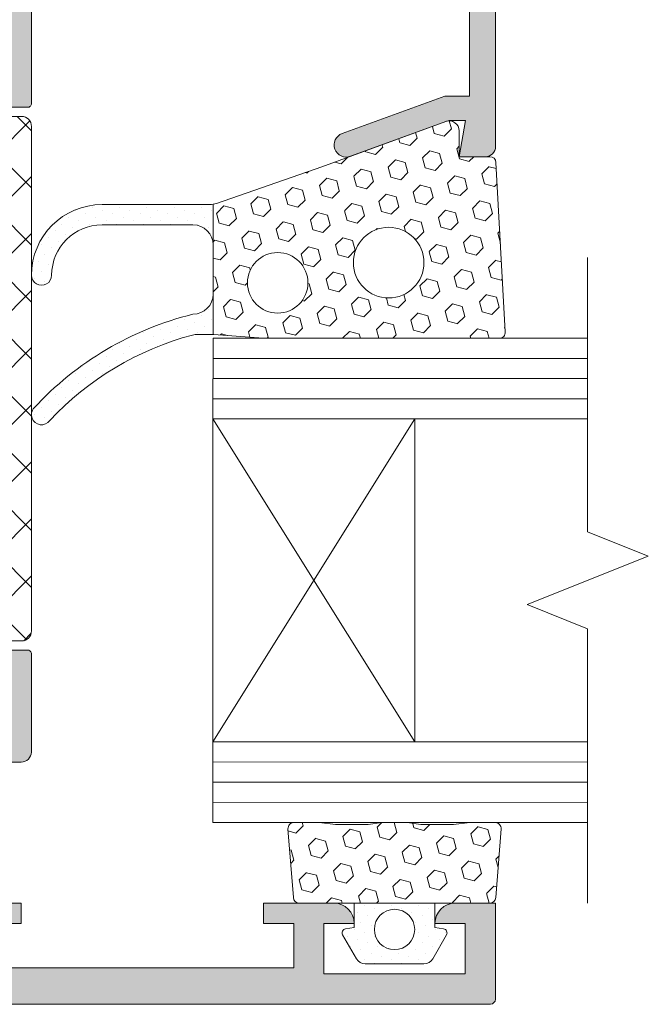
# Model space of a CAD drawing. Units: millimetres. Extents: x -6150 to 30696, y -9342 to 2857.
# Drawn here: x 10898 to 10976, y -407 to -285 of the extents above; entities that cross this region are included whole.
import ezdxf

# ---------------------------------------------------------------- set-up
doc = ezdxf.new("R2010")
doc.units = ezdxf.units.MM
doc.layers.get('0').update_dxf_attribs({"lineweight": 9})
pattern_1 = [(44.99999999999999, (-26126.09012355494, -4888.961721180434), (-0.4209495056751162, 1.26284851702535), [0, -1.190625])]

msp = doc.modelspace()

# ---------------------------------------------------------------- hatches: boundary and pattern name
h = msp.add_hatch(color=256)
edge = h.paths.add_edge_path()
edge.add_line((10898.89809237686, -295.3949022789529), (10893.78647534183, -295.3949022789529))
edge.add_arc((10893.78647534183, -294.8949022789511), 0.4999999999999005, 170.0000000000078, 270.00000000001216, ccw=False)
edge.add_line((10893.29407146532, -294.8080781901208), (10894.65341686745, -287.0988473244688))
edge.add_arc((10894.16101299094, -287.012023235633), 0.5000000000001665, 349.99999999998, 449.9999999999878)
edge.add_line((10894.16101299094, -286.5120232356312), (10883.52044466545, -286.5120232356312))
edge.add_arc((10883.52044466545, -287.012023235633), 0.5000000000001492, 90.00000000001627, 200.1284010223924)
edge.add_line((10883.05098277166, -287.1840858122541), (10885.29154405926, -293.3399831589886))
edge.add_arc((10884.82208216545, -293.5120457356279), 0.5000000000025561, 269.999999999772, 380.12840102470255, ccw=False)
edge.add_line((10884.82208216545, -294.0120457356297), (10867.64685157942, -294.0120457356297))
edge.add_arc((10867.6468515794, -293.5120457356315), 0.5000000000002203, 162.9862482261616, 269.9999999999918, ccw=False)
edge.add_line((10867.1687343018, -293.3657451243453), (10869.28877601073, -287.5409783932664))
edge.add_arc((10868.58400654514, -287.2844632857723), 0.7500000000001255, 340.000000000008, 342.4392844558337)
edge.add_line((10869.2990548663, -287.5107504891166), (10869.41795097319, -287.184085812276))
edge.add_arc((10868.9484890794, -287.012023235633), 0.500000000002875, 339.8715989752804, 450.0000000001995)
edge.add_line((10868.9484890794, -286.5120232356312), (10858.30792075391, -286.5120232356312))
edge.add_arc((10858.30792075391, -287.012023235633), 0.4999999999999005, 449.9999999999878, 549.9999999999922)
edge.add_line((10857.81551687741, -287.0988473244633), (10859.17486227953, -294.8080781901153))
edge.add_arc((10858.68245840303, -294.8949022789511), 0.4999999999998784, 269.9999999999918, 369.9999999999968, ccw=False)
edge.add_line((10858.68245840303, -295.3949022789529), (10853.56988493892, -295.3949022789529))
edge.add_arc((10853.56988493894, -294.8949022789511), 0.5000000000001492, 179.9142550298867, 269.9999999999878, ccw=False)
edge.add_line((10853.06988549883, -294.8941540132073), (10853.08242966545, -286.5120032356317))
edge.add_line((10853.08242966545, -286.5120032356335), (10840.63650407942, -286.5120032356335))
edge.add_line((10840.6365040794, -286.5120032356335), (10840.6365040794, -275.2620032356335))
edge.add_line((10840.6365040794, -275.2620032356335), (10844.3865040794, -275.2620032356335))
edge.add_line((10844.3865040794, -275.2620032356335), (10844.3865040794, -281.5120032356335))
edge.add_line((10844.3865040794, -281.5120032356335), (10851.8865040794, -281.5120032356335))
edge.add_line((10851.8865040794, -281.5120032356335), (10851.8865040794, -231.5120032356335))
edge.add_line((10851.8865040794, -231.5120032356335), (10844.3865040794, -231.5120032356335))
edge.add_line((10844.3865040794, -231.5120032356335), (10844.3865040794, -237.7620032356335))
edge.add_line((10844.3865040794, -237.7620032356335), (10840.6460140794, -237.7620032356335))
edge.add_line((10840.6460140794, -237.7620032356335), (10840.6460140794, -226.5120032356335))
edge.add_line((10840.6460140794, -226.5120032356335), (10851.8865040794, -226.5120032356335))
edge.add_line((10851.8865040794, -226.5120032356335), (10851.8865040794, -219.0120032356335))
edge.add_line((10851.8865040794, -219.0120032356335), (10848.1365040794, -219.0120032356335))
edge.add_line((10848.1365040794, -219.0120032356335), (10848.1365040794, -216.5120032356335))
edge.add_line((10848.1365040794, -216.5120032356335), (10851.8865040794, -216.5120032356335))
edge.add_line((10851.8865040794, -216.5120032356335), (10851.8865040794, -213.5120032356317))
edge.add_line((10851.8865040794, -213.5120032356317), (10814.3865040794, -213.5120032356317))
edge.add_line((10814.3865040794, -213.5120032356317), (10814.3865040794, -216.5120032356335))
edge.add_line((10814.3865040794, -216.5120032356335), (10815.6365040794, -216.5120032356335))
edge.add_line((10815.6365040794, -216.5120032356335), (10815.6365040794, -219.0120032356335))
edge.add_line((10815.6365040794, -219.0120032356335), (10811.8865040794, -219.0120032356335))
edge.add_arc((10811.8865040794, -216.5120032356335), 2.499999999999964, 192.7090499329111, 270.0000000000008, ccw=False)
edge.add_line((10809.44775456236, -217.0620039566056), (10809.44775456236, -216.5120032356317))
edge.add_line((10809.44775456236, -216.5120032356335), (10811.88650407942, -216.5120032356335))
edge.add_line((10811.8865040794, -216.5120032356335), (10811.8865040794, -211.5120032356335))
edge.add_line((10811.8865040794, -211.5120032356335), (10799.3865040794, -211.5120032356335))
edge.add_line((10799.3865040794, -211.5120032356335), (10799.3865040794, -216.5120032356335))
edge.add_line((10799.3865040794, -216.5120032356335), (10801.8865040794, -216.5120032356335))
edge.add_arc((10799.3865040794, -216.5120032356335), 2.499999999999964, 269.99999999999915, 360.0000000000008, ccw=False)
edge.add_line((10799.3865040794, -219.0120032356335), (10796.8865040794, -219.0120032356335))
edge.add_line((10796.8865040794, -219.0120032356335), (10796.8865040794, -210.2620032356335))
edge.add_arc((10798.1365040794, -210.2620032356335), 1.249999999999964, 89.99999999999841, 180.0000000000016, ccw=False)
edge.add_line((10798.1365040794, -209.0120032356335), (10911.8865040794, -209.0120032356335))
edge.add_line((10911.8865040794, -209.0120032356335), (10911.8865040794, -218.0071932356332))
edge.add_line((10911.8865040794, -218.0071932356295), (10908.1365040794, -219.0120032356281))
edge.add_line((10908.1365040794, -219.0120032356335), (10906.8865040794, -219.0120032356335))
edge.add_line((10906.8865040794, -219.0120032356335), (10906.8865040794, -213.5120032356317))
edge.add_line((10906.8865040794, -213.5120032356317), (10899.3865040794, -213.5120032356317))
edge.add_line((10899.3865040794, -213.5120032356317), (10899.3865040794, -235.8870032356335))
edge.add_line((10899.3865040794, -235.8870032356335), (10898.7615040794, -236.5120032356335))
edge.add_line((10898.7615040794, -236.5120032356335), (10899.3865040794, -237.1370032356335))
edge.add_line((10899.3865040794, -237.1370032356335), (10899.3865040794, -259.5120032356353))
edge.add_line((10899.3865040794, -259.5120032356353), (10906.8865040794, -259.5120032356353))
edge.add_line((10906.8865040794, -259.5120032356353), (10906.8865040794, -254.0576132356364))
edge.add_line((10906.8865040794, -254.0576132356309), (10908.38418150099, -254.0576132356309))
edge.add_line((10908.38418150101, -254.0576132356309), (10911.8760815794, -254.993265533707))
edge.add_line((10911.8760815794, -254.993265533707), (10911.8760815794, -264.0120032356335))
edge.add_line((10911.8760815794, -264.0120032356335), (10899.3865040794, -264.0120032356335))
edge.add_line((10899.3865040794, -264.0120032356335), (10899.39809234166, -294.8947146616629))
edge.add_arc((10898.89809237686, -294.8949022789511), 0.4999999999998633, 269.9999999999918, 360.0214993586147, ccw=False)
h.paths.add_polyline_path([(10856.38650407941, -213.5120032356317), (10856.38650407941, -281.5120032356335), (10894.88650407941, -281.5120032356335), (10894.88650407941, -213.5120032356317)], flags=16)
h = msp.add_hatch(color=256)
edge = h.paths.add_edge_path()
edge.add_line((10916.13650296983, -212.5120015507709), (10950.88650296983, -212.5120015507709))
edge.add_arc((10950.88650296983, -215.0120015507709), 2.500000000000142, 6.480149750132114e-12, 89.99999999999682, ccw=False)
edge.add_line((10953.38650296983, -215.0120015507709), (10953.38650296983, -261.0120015507709))
edge.add_arc((10952.13650296983, -261.0120015507709), 1.250000000000071, 247.08188233487618, 359.99999999999676, ccw=False)
edge.add_line((10951.64973394308, -262.163329442641), (10923.02713150743, -250.062001550772))
edge.add_line((10923.02713150743, -250.062001550772), (10900.89181047003, -250.062001550772))
edge.add_arc((10900.87519397334, -251.2947072649549), 1.232817701745826, 89.2277171576085, 225.292837369733)
edge.add_line((10900.00792699334, -252.1708850272571), (10904.58926239917, -256.8423329330963))
edge.add_arc((10905.12732651589, -256.295094258694), 0.7674523831880637, 225.4843357236959, 358.7371260234631)
edge.add_line((10905.89459248504, -256.3120085441315), (10905.89461500752, -253.0576132356273))
edge.add_line((10905.89461500752, -253.0576132356273), (10922.40862725291, -253.0576132356273))
edge.add_line((10922.40862725291, -253.0576132356273), (10952.87333579102, -265.9377637383186))
edge.add_arc((10952.38656676428, -267.0890916301905), 1.250000000000157, 3.183231456205249e-12, 67.08188233486732, ccw=False)
edge.add_line((10953.63656676428, -267.0890916301905), (10953.63656676428, -294.0120049850284))
edge.add_line((10953.63656676428, -294.0120049850284), (10950.60758676428, -294.0120049850284))
edge.add_line((10950.60758676428, -294.0120049850284), (10937.8735366473, -298.6468182261051))
edge.add_arc((10938.38656678471, -300.0563571855255), 1.499999999999967, 109.999996846196, 289.9528934457646)
edge.add_line((10938.8984379536, -301.4663174354828), (10950.70775094459, -297.1533826889208))
edge.add_arc((10951.13656612756, -298.3275281394017), 1.250000000009058, 101.47498257329119, 110.06293680700341, ccw=False)
edge.add_line((10950.88789107184, -297.1025135612435), (10951.13656612754, -297.0120032356263))
edge.add_line((10951.13656612754, -297.0120032356263), (10953.13656612755, -297.0120032356263))
edge.add_line((10953.13656612755, -297.0120032356263), (10952.38656612754, -301.5120032356244))
edge.add_line((10952.38656612754, -301.5120032356281), (10955.63656612755, -301.5120032356281))
edge.add_arc((10955.63656612755, -300.2620032356281), 1.25, 270, 360)
edge.add_line((10956.88656612755, -300.2620032356281), (10956.88656612755, -209.6370032356281))
edge.add_arc((10956.26156612755, -209.6370032356281), 0.6250000000001421, 0, 89.99999999998695)
edge.add_line((10956.26156612755, -209.0120032356281), (10913.13650407942, -209.0120032356281))
edge.add_line((10913.1365040794, -209.0120032356281), (10913.1365040794, -220.0120032356281))
edge.add_line((10913.1365040794, -220.0120032356281), (10906.38650407939, -220.0120032356281))
edge.add_line((10906.38650407941, -220.0120032356281), (10906.08177620374, -219.4841990724926))
edge.add_arc((10905.21575079997, -219.9841990724908), 1.000000000000124, 30.00000000001283, 119.9999668627149)
edge.add_line((10904.71575130084, -219.1181733795329), (10902.01150359592, -220.6794694345699))
edge.add_arc((10902.63650296982, -221.7620015507728), 1.25000000000011, 119.9999668627223, 270)
edge.add_line((10902.63650296982, -223.0120015507728), (10916.13650296983, -223.0120015507728))
edge.add_line((10916.13650296983, -223.0120015507728), (10916.13650296983, -212.5120015507709))
h = msp.add_hatch()
h.set_pattern_fill('_U', color=256, scale=5, angle=404.9999999999999, style=0, double=1, pattern_type=0)
h.set_pattern_definition([(45, (-25011.75267661282, -4225.578963170887), (3.535533905932738, -3.535533905932737), []), (315.0000000000001, (-25011.75267661282, -4225.578963170887), (-3.535533905932733, -3.535533905932742), [])])
edge = h.paths.add_edge_path()
edge.add_line((10887.07913629171, -298.2254557037268), (10883.18334973582, -287.5218700965888))
edge.add_arc((10883.88811920141, -287.2653549890965), 0.7500000000001595, 89.99999999986107, 199.9999999998419, ccw=False)
edge.add_line((10883.88811920141, -286.5153549890965), (10885.52558370619, -286.5153549890965))
edge.add_arc((10885.52558370619, -287.2653549890991), 0.750000000002558, 41.81031489590782, 90, ccw=False)
edge.add_line((10886.08460070057, -286.7653549890965), (10887.02210070057, -286.7653549890965))
edge.add_arc((10887.02210070057, -287.2653549891002), 0.500000000003638, 8.33779267850332e-10, 90.00000000083378, ccw=False)
edge.add_line((10887.52210070058, -287.2653549890929), (10887.52210070058, -287.4198706604402))
edge.add_arc((10887.02210070051, -287.419870660391), 0.5000000000636646, 334.9921667600232, 359.99999999436557, ccw=False)
edge.add_arc((10888.83460070057, -288.2653549890912), 1.500000000001871, 154.9921667663122, 270.0000000006253)
edge.add_arc((10888.83460070058, -288.2653549890955), 1.499999999997385, 270.0000000002084, 385.0078332345741)
edge.add_arc((10890.64710070057, -287.4198706604296), 0.5000000000000115, 180.0000000012116, 205.0078332366602, ccw=False)
edge.add_line((10890.14710070057, -287.4198706604402), (10890.14710070057, -287.2653549890929))
edge.add_arc((10890.64710070057, -287.2653549891002), 0.500000000003638, 89.99999999916622, 179.9999999991662, ccw=False)
edge.add_line((10890.64710070058, -286.7653549890965), (10891.58460070056, -286.7653549891056))
edge.add_arc((10892.14361769495, -287.2653549891075), 0.7500000000110193, 89.99999999958311, 138.1896851047763, ccw=False)
edge.add_line((10892.14361769495, -286.5153549890965), (10893.86063150149, -286.5153549890965))
edge.add_arc((10893.8606315015, -287.2653549890986), 0.7500000000021032, -9.999999999584077, 90.00000000041689, ccw=False)
edge.add_line((10894.59923731626, -287.3955911223438), (10893.24985918833, -295.048294767028))
edge.add_arc((10894.4808688796, -295.2653549890978), 1.249999999998409, 170.0000000006302, 270.0000000003336)
edge.add_line((10894.48086887961, -296.5153549890965), (10898.13460070057, -296.5153549890965))
edge.add_arc((10898.13460070057, -297.7653549890965), 1.25, 0, 90, ccw=False)
edge.add_line((10899.38460070057, -297.7653549890965), (10899.38460070057, -360.2653549890965))
edge.add_arc((10898.13460070057, -360.2653549890995), 1.249999999996362, -89.999999999333, 1.355147105641663e-10, ccw=False)
edge.add_line((10898.13460070058, -361.5153549890965), (10894.48086887961, -361.5153549890965))
edge.add_arc((10894.4808688796, -362.7653549890995), 1.250000000002956, 89.9999999996665, 190.0000000004911)
edge.add_line((10893.24985918833, -362.9824152111942), (10894.59923731626, -370.6351188558438))
edge.add_arc((10893.86063150149, -370.7653549890916), 0.7500000000043813, -90.00000000027802, 9.999999999760917, ccw=False)
edge.add_line((10893.86063150149, -371.5153549890965), (10892.14361769495, -371.5153549890965))
edge.add_arc((10892.14361769495, -370.7653549890976), 0.74999999999892, 221.8103148964856, 270.0000000005558, ccw=False)
edge.add_line((10891.58460070058, -371.2653549891038), (10890.64710070058, -371.2653549890947))
edge.add_arc((10890.64710070057, -370.7653549890908), 0.5000000000039222, 180.000000000241, 270.0000000008338, ccw=False)
edge.add_line((10890.14710070057, -370.7653549890929), (10890.14710070057, -370.6108393177492))
edge.add_arc((10890.64710070056, -370.6108393177334), 0.4999999999909051, 154.9921667680306, 180.0000000018108, ccw=False)
edge.add_arc((10888.83460070055, -369.7653549890993), 1.500000000007099, 334.9921667652266, 449.9999999995136)
edge.add_arc((10888.83460070056, -369.7653549890945), 1.500000000001592, 90, 205.0078332354611)
edge.add_arc((10887.02210070062, -370.610839317774), 0.499999999958108, 2.84001089312369e-09, 25.00783323770702, ccw=False)
edge.add_line((10887.52210070058, -370.6108393177492), (10887.52210070058, -370.7653549890929))
edge.add_arc((10887.02210070057, -370.7653549890859), 0.500000000009095, 269.99999999979156, 359.9999999991988, ccw=False)
edge.add_line((10887.02210070057, -371.2653549890947), (10886.08460070057, -371.2653549890947))
edge.add_arc((10885.5255837062, -370.7653549891135), 0.7499999999836674, 270.0000000009727, 318.18968510502805, ccw=False)
edge.add_line((10885.52558370621, -371.5153549890965), (10883.88811920141, -371.5153549890965))
edge.add_arc((10883.88811920141, -370.7653549890938), 0.7500000000027285, 160.0000000000138, 270, ccw=False)
edge.add_line((10883.18334973582, -370.5088398815988), (10887.07913629171, -359.805254274459))
edge.add_arc((10891.77759939635, -361.5153549891355), 4.999999999994725, 90.00000000147992, 160.0000000237804, ccw=False)
edge.add_line((10891.77759939622, -356.5153549891402), (10893.63460070056, -356.5153549890965))
edge.add_arc((10893.63460070056, -355.2653549890965), 1.25, 270, 360)
edge.add_line((10894.88460070056, -355.2653549890965), (10894.88460070056, -342.2653549890929))
edge.add_arc((10894.13460070057, -342.2653549890892), 0.749999999992724, 359.9999999997221, 449.9999999997221)
edge.add_line((10894.13460070057, -341.5153549890965), (10872.38460070056, -341.5153549890965))
edge.add_arc((10872.38460070055, -340.2653549891026), 1.249999999993918, 179.9999999997212, 270.0000000002501, ccw=False)
edge.add_arc((10872.38460070056, -340.2653549890965), 1.25, 90, 180, ccw=False)
edge.add_line((10872.38460070056, -339.0153549890965), (10894.13460070057, -339.0153549890965))
edge.add_arc((10894.13460070056, -338.2653549890965), 0.75, 270.0000000008338, 360.0000000002779)
edge.add_line((10894.88460070056, -338.2653549890929), (10894.88460070056, -319.7653549890929))
edge.add_arc((10894.13460070057, -319.7653549890892), 0.749999999992724, 359.9999999997221, 449.9999999997221)
edge.add_line((10894.13460070057, -319.0153549890965), (10872.38460070058, -319.0153549890965))
edge.add_arc((10872.38460070056, -317.7653549890935), 1.250000000003013, 180.0000000001381, 270.000000000667, ccw=False)
edge.add_arc((10872.38460070056, -317.7653549890965), 1.25, 90, 180, ccw=False)
edge.add_line((10872.38460070056, -316.5153549890965), (10894.13460070057, -316.5153549890965))
edge.add_arc((10894.13460070056, -315.7653549890965), 0.75, 270.0000000008338, 360.0000000002779)
edge.add_line((10894.88460070056, -315.7653549890929), (10894.88460070056, -302.7653549890965))
edge.add_arc((10893.63460070056, -302.7653549890965), 1.25, 0, 90)
edge.add_line((10893.63460070056, -301.5153549890965), (10891.77759939622, -301.5153549890456))
edge.add_arc((10891.77759939635, -296.5153549890504), 4.999999999995168, 199.9999999762183, 269.99999999852, ccw=False)
h = msp.add_hatch()
h.set_pattern_fill('HEX', color=256, scale=0.4, angle=44.99999999999999, style=0)
h.set_pattern_definition([(44.99999999999999, (-26126.09012355494, -4888.961721180434), (-1.555425615003173, 1.555425615003174), [1.27, -2.54]), (165, (-26126.09012355494, -4888.961721180434), (-0.5693252887881961, -2.124750903791368), [1.27, -2.54]), (104.9999999999999, (-26125.19209794283, -4888.063695568329), (-2.124750903791369, -0.5693252887881948), [1.27, -2.54])])
edge = h.paths.add_edge_path()
edge.add_arc((10938.38656678473, -300.05635718552), 1.49999999999959, 289.9528934443174, 289.9999968454185)
edge.add_line((10938.8995969221, -301.4658961449459), (10950.88789107184, -297.1025135612435))
edge.add_arc((10951.13656612754, -298.3275281393926), 1.250000000000014, 360, 461.4749825732291, ccw=False)
edge.add_line((10952.38656612754, -298.3275281393926), (10952.38656612754, -301.5120032356335))
edge.add_line((10952.38656612754, -301.5120032356281), (10956.17938731729, -301.5120032356281))
edge.add_arc((10956.17938731729, -302.2620032356317), 0.7500000000000284, 363.3664606634206, 450, ccw=False)
edge.add_line((10956.92809309717, -302.217961719165), (10958.08985780305, -323.217961719165))
edge.add_arc((10957.34115202317, -323.2620032356263), 0.7499999999999536, 270, 363.3664606634043, ccw=False)
edge.add_line((10957.34115202317, -324.0120032356281), (10928.18457214057, -324.0120032356281))
edge.add_arc((10928.18457214055, -322.7620032356281), 1.25, 265.6012946449902, 269.9999999999869, ccw=False)
edge.add_line((10928.08870151694, -324.008321342506), (10921.98223266388, -323.5385929691911))
edge.add_arc((10921.79049141668, -326.0312291829487), 2.500000000000082, 445.6012946450525, 447.7990251775495)
edge.add_line((10921.88650344268, -323.5330735250936), (10921.88650344268, -307.4131432268077))
edge.add_arc((10921.46379586153, -304.9491387014805), 2.500000000000011, 279.734508915956, 289.1939498655638)
edge.add_line((10922.28571317079, -307.3101664304013), (10935.35070072802, -302.7620032356281))
edge.add_line((10935.35070072802, -302.7620032356281), (10938.89843795358, -301.4663174354864))
edge = h.paths.add_edge_path(flags=16)
edge.add_arc((10943.63656612754, -314.6370032356281), 4.374999999999974, 528.5408440973837, 866.9030345316983)
edge.add_arc((10943.63656612754, -314.6370032356281), 4.37499999999999, 506.9030345316974, 528.5408440973828)
edge = h.paths.add_edge_path(flags=16)
edge.add_arc((10929.88656612754, -317.1370032356281), 3.75000000000002, 528.5408440973836, 782.6568287081135)
edge.add_arc((10929.88656612754, -317.1370032356281), 3.749999999999987, 422.6568287081136, 528.5408440973836)
h = msp.add_hatch()
h.set_pattern_fill('DOTS', color=256, scale=0.75, angle=44.99999999999999, style=0)
h.set_pattern_definition(pattern_1)
edge = h.paths.add_edge_path()
edge.add_line((10921.88650344268, -307.4131432268077), (10921.88650344268, -312.4491387014805))
edge.add_arc((10919.38650344268, -312.4491387014805), 2.5, 360.0000000000016, 450)
edge.add_line((10919.38650344268, -309.9491387014805), (10908.12849308783, -309.9491387014805))
edge.add_arc((10908.12849308781, -316.1991387014805), 6.25, 450, 539.9999999999284)
edge.add_arc((10900.62849308781, -316.1991387014714), 1.25, 179.9999999999283, 359.9999999999283, ccw=False)
edge.add_arc((10908.12849308781, -316.1991387014805), 8.75, 449.9999999999991, 539.9999999999302, ccw=False)
edge.add_line((10908.12849308781, -307.4491387014805), (10921.46379586153, -307.4491387014805))
edge.add_arc((10921.46379586153, -304.9491387014805), 2.5, 270, 279.7345089159627)
h = msp.add_hatch()
h.set_pattern_fill('DOTS', color=256, scale=0.75, angle=44.99999999999999, style=0)
h.set_pattern_definition(pattern_1)
edge = h.paths.add_edge_path()
edge.add_arc((10928.87720430382, -359.6212105153136), 39.73990515927228, 463.8169310898581, 497.2184167150101, ccw=False)
edge.add_arc((10919.38650344268, -318.5312291829487), 2.5, 270, 360)
edge.add_line((10921.88650344268, -318.5312291829487), (10921.88650344268, -323.5330735250936))
edge.add_arc((10921.79049141668, -326.0312291829487), 2.500000000000142, 447.7990251776408, 450.0000000001401)
edge.add_line((10921.79049141668, -323.5312291829487), (10919.97351663572, -323.5312291829487))
edge.add_arc((10919.9735166357, -326.0312291829487), 2.500000000001634, 449.9999999997102, 464.8459606869708)
edge.add_arc((10928.87720430382, -359.6212105153136), 37.25, 464.8459606872596, 496.9785182170643)
edge.add_arc((10900.62760688625, -333.4786581358094), 1.250000000000046, 137.218416715001, 324.3860516856475, ccw=False)
at = {"lineweight": 20}
h = msp.add_hatch(dxfattribs=at)
h.set_pattern_fill('ANSI37', color=1, scale=1.8)
h.set_pattern_definition([(45, (-10271.18078425484, -8474.683431121008), (-4.041115254481118, 4.041115254481118), []), (135, (-10271.18078425484, -8474.683431121008), (-4.041115254481118, -4.041115254481118), [])])
h.paths.add_polyline_path([(13338.12118121152, -335.3897883441277), (13325.62118121152, -335.3897883441223), (13325.62118121152, -510.3897883441223), (13338.12118121152, -510.3897883441223)])
h.paths.add_polyline_path([(13331.58636611048, -359.0444490279951, -1), (13332.83636611048, -359.0444490279951, -1)], flags=16)
h.paths.add_polyline_path([(12026.12488727568, -335.3897883441277), (12013.62488727568, -335.3897883441223), (12013.62488727568, -510.3897883441223), (12026.1248872757, -510.3897883441223), (12026.1248872757, -485.3892962181344)])
h.paths.add_polyline_path([(12019.59007217464, -359.0444490279951, -1), (12020.84007217464, -359.0444490279951, -1)], flags=16)
h.paths.add_polyline_path([(10499.3865040794, -409.0444490655082), (10478.55363006366, -409.0444490655082), (10386.8865040794, -409.0444490654991), (10374.3865040794, -409.0444490654991), (10374.3865040794, -421.5444490654991), (10386.8865040794, -421.5444490654991), (10486.8865040794, -421.5444490654991), (10499.3865040794, -421.5444490654991)])
h.paths.add_polyline_path([(10403.10353930114, -416.3539341432443, -1), (10401.85353930114, -416.3539341432443, -1)], flags=16)
h.paths.add_polyline_path([(9216.304647827954, -409.0444490655082), (9195.471773812213, -409.0444490655082), (9103.804647827954, -409.0444490654991), (9091.304647827954, -409.0444490654991), (9091.304647827954, -421.5444490654991), (9103.804647827954, -421.5444490654991), (9203.804647827954, -421.5444490654991), (9216.304647827954, -421.5444490654991)])
h.paths.add_polyline_path([(9120.021683049697, -416.3539341432443, -1), (9118.771683049697, -416.3539341432443, -1)], flags=16)
h = msp.add_hatch(color=256)
edge = h.paths.add_edge_path()
edge.add_line((10876.8684584162, -405.8778899890967), (10876.8684584162, -393.3778899890967))
edge.add_arc((10876.2434584162, -393.3778899890967), 0.6249999999999645, 360, 450.0000000000032)
edge.add_line((10876.2434584162, -392.7528899890967), (10854.9934584162, -392.7528899890967))
edge.add_arc((10854.9934584162, -392.1278899890967), 0.625, 180, 270.00000000000324, ccw=False)
edge.add_line((10854.3684584162, -392.1278899890967), (10854.3684584162, -376.5203774890961))
edge.add_line((10854.3684584162, -376.5203774890942), (10853.1169796662, -376.5203774890942))
edge.add_line((10853.11697966622, -376.5203774890942), (10853.05493633704, -363.1347934637342))
edge.add_arc((10853.55493096612, -363.1324759457748), 0.500000000000123, 90.00000000000409, 180.2655689467888, ccw=False)
edge.add_line((10853.55493096612, -362.6324759457748), (10858.66441273982, -362.6324759457748))
edge.add_arc((10858.66441273982, -363.1324759457748), 0.5000000000001847, 349.99999999998073, 449.9999999999878, ccw=False)
edge.add_line((10859.15681661633, -363.2193000346106), (10857.79747121421, -370.9285309002589))
edge.add_arc((10858.28987509071, -371.0153549890929), 0.4999999999998496, 169.9999999999984, 270.0000000000041)
edge.add_line((10858.28987509071, -371.5153549890911), (10858.44327617819, -371.5153549890911))
edge.add_arc((10858.61149424506, -370.7844632857759), 0.7499999999998881, 257.0388244304353, 270.0000000000109)
edge.add_line((10858.61149424506, -371.5344632857741), (10860.32850805161, -371.5344632857741))
edge.add_arc((10860.32850805161, -370.7844632857759), 0.7499999999997442, 270.0000000000027, 282.9611755694921)
edge.add_line((10860.49672611846, -371.5153549890911), (10866.77832397349, -371.5153549890911))
edge.add_arc((10866.94654204036, -370.7844632857705), 0.7500000000026601, 257.0388244307737, 269.9999999999158)
edge.add_line((10866.94654204036, -371.5344632857741), (10868.58400654514, -371.5344632857741))
edge.add_arc((10868.58400654514, -370.7844632857759), 0.7500000000000284, 270.0000000000081, 282.961175569395)
edge.add_line((10868.75222461201, -371.5153549890965), (10868.93044341622, -371.5153549890965))
edge.add_arc((10868.9304434162, -371.0153549890929), 0.5000000000001137, 270.0000000000122, 380.1284010223975)
edge.add_line((10869.39990531001, -370.8432924124718), (10869.31004856717, -370.5964128078613))
edge.add_arc((10868.58400654514, -370.7844632857759), 0.7500000000000406, 374.5209490215058, 380.000000000023)
edge.add_line((10869.28877601073, -370.5279481782818), (10867.14219423368, -364.6302632091902))
edge.add_arc((10867.6288059162, -364.5153324890944), 0.5000000000025926, 89.99999999978422, 193.2889142915348, ccw=False)
edge.add_line((10867.62880591622, -364.0153324890925), (10884.80403650225, -364.0153324890925))
edge.add_arc((10884.80403650225, -364.5153324890944), 0.4999999999998295, -20.128401033960586, 90.0000000000203, ccw=False)
edge.add_line((10885.27349839601, -364.6873950658119), (10883.03293710844, -370.84329241245))
edge.add_arc((10883.50239900225, -371.0153549890892), 0.5000000000027661, 159.8715989752673, 270.0000000002158)
edge.add_line((10883.50239900225, -371.5153549890965), (10894.14296732774, -371.5153549890965))
edge.add_arc((10894.14296732774, -371.0153549890929), 0.4999999999997584, 269.9999999999878, 370.000000000011)
edge.add_line((10894.63537120425, -370.9285309002589), (10894.61033253402, -370.7865295450247))
edge.add_arc((10893.86063150149, -370.7653549890929), 0.7500000000001583, 358.382168108485, 370.000000000002)
edge.add_line((10894.59923731626, -370.6351188558438), (10893.26979886661, -363.0954987460645))
edge.add_arc((10893.76842967863, -363.1324759457748), 0.4999999999999072, 90, 175.7588530448438, ccw=False)
edge.add_line((10893.76842967863, -362.6324759457748), (10898.87976825096, -362.6324759457748))
edge.add_arc((10898.87976825096, -363.1324759457748), 0.5000000000001137, 359.9466120197984, 449.9999999999959, ccw=False)
edge.add_line((10899.37976803389, -363.1329418437272), (10899.36845841622, -375.2703774890942))
edge.add_arc((10898.1184584162, -375.2703774890942), 1.249999999999964, 269.99999999999835, 360, ccw=False)
edge.add_line((10898.1184584162, -376.5203774890942), (10894.3684584162, -376.5203774890942))
edge.add_line((10894.3684584162, -376.5203774890942), (10894.3684584162, -382.1278774890961))
edge.add_line((10894.3684584162, -382.1278774890961), (10893.7434584162, -382.7528774890961))
edge.add_line((10893.7434584162, -382.7528774890961), (10894.3684584162, -383.3778774890961))
edge.add_line((10894.3684584162, -383.3778774890961), (10894.3684584162, -394.0028899890967))
edge.add_line((10894.3684584162, -394.0028899890967), (10898.1184584162, -394.0028899890967))
edge.add_line((10898.1184584162, -394.0028899890967), (10898.1184584162, -396.5028899890967))
edge.add_line((10898.1184584162, -396.5028899890967), (10894.3684584162, -396.5028899890967))
edge.add_line((10894.3684584162, -396.5028899890967), (10894.3684584162, -402.0028899890931))
edge.add_line((10894.3684584162, -402.0028899890931), (10931.8684584162, -402.0028899890931))
edge.add_line((10931.8684584162, -402.0028899890931), (10931.8684584162, -396.5028899890913))
edge.add_line((10931.8684584162, -396.5028899890967), (10928.1184584162, -396.5028899890967))
edge.add_line((10928.1184584162, -396.5028899890967), (10928.1184584162, -394.0028899890967))
edge.add_line((10928.1184584162, -394.0028899890967), (10932.53749170116, -394.0028899890967))
edge.add_arc((10932.5740735688, -393.2537826757143), 0.7500000000000994, 267.2042418653065, 269.9999999999945)
edge.add_line((10932.5740735688, -394.0037826757125), (10936.9333588818, -394.0037826757125))
edge.add_arc((10936.86655591621, -396.5028899890967), 2.499999999999929, 361.09941602574236, 448.4688065507313, ccw=False)
edge.add_line((10939.36609568555, -396.4549218590837), (10939.36609568555, -396.5028899890895))
edge.add_line((10939.36609568555, -396.5028899890967), (10935.61845841622, -396.5028899890967))
edge.add_line((10935.6184584162, -396.5028899890967), (10935.6184584162, -402.7528899890967))
edge.add_line((10935.6184584162, -402.7528899890967), (10953.1184584162, -402.7528899890967))
edge.add_line((10953.1184584162, -402.7528899890967), (10953.1184584162, -396.5028899890967))
edge.add_line((10953.1184584162, -396.5028899890967), (10949.3684584162, -396.5028899890967))
edge.add_arc((10951.8684584162, -396.5028899890967), 2.499999999999822, 91.5311934492679, 180.0000000000032, ccw=False)
edge.add_line((10951.80165545062, -394.0037826757125), (10956.1581178023, -394.0037826757125))
edge.add_arc((10956.15811780229, -393.2537826757143), 0.7500000000000284, 269.9999999999864, 272.7957581346938)
edge.add_line((10956.19469966995, -394.0028899890967), (10956.86845841622, -394.0028899890967))
edge.add_line((10956.8684584162, -394.0028899890967), (10956.8684584162, -405.8778899890967))
edge.add_arc((10956.2434584162, -405.8778899890967), 0.6250000000001776, 270.00000000000324, 359.999999999987, ccw=False)
edge.add_line((10956.2434584162, -406.5028899890967), (10877.4934584162, -406.5028899890967))
edge.add_arc((10877.4934584162, -405.8778899890967), 0.625000000000071, 180.0000000000065, 269.9999999999967, ccw=False)
h.paths.add_polyline_path([(10889.86845841621, -376.5203774890942), (10858.86845841621, -376.5203774890942), (10858.86845841621, -388.2528899890931), (10881.36845841621, -388.2528899890931), (10881.36845841621, -402.0028899890931), (10889.86845841621, -402.0028899890931)], flags=16)
h = msp.add_hatch()
h.set_pattern_fill('HEX', color=256, scale=0.4, angle=45, style=0)
h.set_pattern_definition([(45, (-26043.59101624158, -4731.32110753891), (-1.555425615003173, 1.555425615003173), [1.27, -2.54]), (165, (-26043.59101624158, -4731.32110753891), (-0.5693252887881959, -2.124750903791368), [1.27, -2.54]), (104.9999999999999, (-26042.69299062947, -4730.423081926801), (-2.124750903791369, -0.5693252887881951), [1.27, -2.54])])
edge = h.paths.add_edge_path()
edge.add_line((10931.82531861256, -393.2969800770334), (10931.1618570741, -384.7969800770334))
edge.add_arc((10931.91061203034, -384.7537826757107), 0.7499999999999138, 90, 183.3018656744375, ccw=False)
edge.add_line((10931.91061203034, -384.0037826757125), (10935.04060044456, -384.0037826757125))
edge.add_line((10935.04060044456, -384.0037826757125), (10937.06242580193, -384.2537826757143))
edge.add_line((10937.06242580195, -384.2537826757089), (10941.11421261162, -384.2537826757089))
edge.add_line((10941.11421261162, -384.2537826757089), (10942.80110147844, -384.003782675707))
edge.add_line((10942.80110147844, -384.0037826757125), (10945.93108989266, -384.0037826757125))
edge.add_line((10945.93108989266, -384.0037826757125), (10947.61797875949, -384.2537826757143))
edge.add_line((10947.61797875949, -384.2537826757089), (10951.66976556916, -384.2537826757089))
edge.add_line((10951.66976556916, -384.2537826757089), (10953.69159092653, -384.003782675707))
edge.add_line((10953.69159092653, -384.0037826757125), (10956.82157934075, -384.0037826757125))
edge.add_arc((10956.82157934075, -384.7537826757107), 0.7499999999999574, 356.69813432556856, 450, ccw=False)
edge.add_line((10957.570334297, -384.7969800770334), (10956.90687275854, -393.2969800770334))
edge.add_arc((10956.15811780229, -393.2537826757143), 0.7499999999999056, 270, 356.69813432557333, ccw=False)
edge.add_line((10956.15811780229, -394.0037826757125), (10932.5740735688, -394.0037826757125))
edge.add_arc((10932.57407356882, -393.2537826757143), 0.7500000000000284, 183.3018656744369, 270, ccw=False)
h = msp.add_hatch()
h.set_pattern_fill('DOTS', color=256, scale=0.75, angle=45, style=0)
h.set_pattern_definition([(45, (-26043.59101624158, -4731.32110753891), (-0.4209495056751164, 1.26284851702535), [0, -1.190625])])
edge = h.paths.add_edge_path()
edge.add_line((10939.36609568555, -394.0037826757125), (10949.36609568555, -394.0037826757125))
edge.add_line((10949.36609568555, -394.0037826757125), (10949.36609568555, -397.0037826757143))
edge.add_line((10949.36609568555, -397.0037826757143), (10950.4482951792, -397.1841492579915))
edge.add_arc((10950.36609568556, -397.6773462199017), 0.4999999999999584, 329.9999999999992, 440.5376777919717, ccw=False)
edge.add_line((10950.79910838744, -397.9273462199017), (10949.09509575519, -400.8787826757107))
edge.add_arc((10948.01256400046, -400.2537826757125), 1.250000000000102, 270, 330.0000000000027, ccw=False)
edge.add_line((10948.01256400046, -401.5037826757125), (10940.71962737064, -401.5037826757125))
edge.add_arc((10940.71962737064, -400.2537826757125), 1.25, 210.0000000000005, 270, ccw=False)
edge.add_line((10939.63709561592, -400.8787826757125), (10937.93308298366, -397.9273462199017))
edge.add_arc((10938.36609568555, -397.6773462199017), 0.5000000000000832, 99.46232220802688, 209.9999999999926, ccw=False)
edge.add_line((10938.2838961919, -397.1841492579861), (10939.36609568555, -397.0037826757107))
edge.add_line((10939.36609568555, -397.0037826757143), (10939.36609568555, -394.0037826757125))
edge = h.paths.add_edge_path(flags=16)
edge.add_arc((10944.36609568555, -397.2537826757107), 2.499999999999971, 348.5408440973829, 558.8695776934161)
edge.add_arc((10944.36609568555, -397.2537826757107), 2.499999999999968, 198.8695776934161, 348.5408440973829)

# ---------------------------------------------------------------- linework, layer by layer
at = {"color": 0}
for p, q in [((10935.35070072802, -302.7620032356281), (10950.70775094459, -297.1533826889208)), ((10952.38656612754, -301.5120032356281), (10952.38656612754, -298.3275281393926)), ((10956.17938731729, -301.5120032356281), (10952.38656612754, -301.5120032356281)), ((10958.08985780305, -323.217961719165), (10956.92809309717, -302.217961719165)), ((10922.28571317079, -307.3101664304013), (10935.35070072802, -302.7620032356281)), ((10921.46379586153, -307.4491387014805), (10908.12849308781, -307.4491387014805)), ((10921.88650344268, -323.5330735250936), (10921.88650344268, -307.4141508031007)), ((10919.38650344268, -309.9491387014805), (10908.12849308781, -309.9491387014805)), ((10968.28237612576, -324.0042969854439), (10968.28237612576, -314.0042969854439)), ((10921.79049141668, -323.5312291829487), (10919.97351663572, -323.5312291829487)), ((10921.8718288042, -323.9924917838362), (10921.86992106954, -333.9924917232274)), ((10968.28237612576, -324.0042969854439), (10921.8718288042, -323.9924917838362)), ((10921.98223266389, -323.5385929691929), (10928.08870151694, -324.008321342506)), ((10928.18457214055, -324.0120032356281), (10957.34115202317, -324.0120032356281)), ((10968.28237612576, -324.0042969854439), (10968.28237612582, -348.0035949821413)), ((10921.87023825691, -326.4985335501424), (10968.28237612576, -326.4985335501424)), ((10921.87023825691, -328.9985335501424), (10968.28237612576, -328.9985335501424)), ((10921.87023825691, -331.4985335501424), (10968.28237612576, -331.4985335501424)), ((10946.87087493589, -374.005623563753), (10921.86992106954, -333.9924917232274)), ((10921.87055698109, -333.992491763669), (10968.28237612576, -333.9983945261283)), ((10921.87087493687, -374.005623563753), (10946.87087493687, -333.9924917232274)), ((10968.28237616325, -348.0035949971298), (10975.78237601326, -351.0035935022679)), ((10975.78237601326, -351.0035935022679), (10960.78237623826, -357.0035934722673)), ((10960.78237623826, -357.0035934722673), (10968.28237616325, -360.0035949971279)), ((10968.28237612578, -360.0035949821431), (10968.28237612576, -384.0028899890913)), ((10921.86845841622, -384.0028899890913), (10921.87036620763, -374.0024439008121)), ((10921.86973029608, -374.0024438603759), (10968.28237612576, -374.0083467279765)), ((10921.86451526723, -376.4968480610278), (10968.28237612576, -376.5086551229433)), ((10921.86387935569, -378.9968479801555), (10968.28237612576, -379.0086552038192)), ((10921.87087370216, -381.4968498401449), (10968.28237612576, -381.5086552846951)), ((10968.28237612576, -384.0028899890913), (10921.86845841622, -384.0028899890913)), ((10968.28237612576, -384.0028899890913), (10968.28237612576, -394.0028899890913))]:
    msp.add_line(p, q, dxfattribs=at)
for points in [[(10953.63656676428, -267.0890916301905), (10953.63656676428, -294.0120049850284), (10950.60758676428, -294.0120049850284), (10937.8735366473, -298.6468182261106, 0.9995890297465837), (10938.8984379536, -301.4663174354828), (10950.70775094459, -297.1533826889208, -0.03748956801049382), (10950.88789107184, -297.1025135612435), (10951.13656612754, -297.0120032356263), (10953.13656612755, -297.0120032356263), (10952.38656612754, -301.5120032356281), (10955.63656612755, -301.5120032356281, 0.4142135623731117), (10956.88656612755, -300.2620032356281), (10956.88656612755, -209.6370032356281, 0.414213562373095)], [(10840.6365040794, -275.2620032356335), (10840.6365040794, -286.5120032356335), (10853.08242966545, -286.5120032356335), (10853.06988549883, -294.8941540132073, 0.4146519544193411), (10853.56988493894, -295.3949022789529), (10858.68245840303, -295.3949022789529, 0.4663076581549926), (10859.17486227953, -294.8080781901208), (10857.81551687741, -287.0988473244633, -0.4663076581550001), (10858.30792075391, -286.5120232356312), (10868.9484890794, -286.5120232356312, -0.5212793371035913), (10869.41795097321, -287.1840858122778), (10867.17738968565, -293.3399831589159, 0.5212793371537219), (10867.6468515794, -294.0120457356297), (10884.82208216545, -294.0120457356297, 0.5212793371036215), (10885.29154405924, -293.3399831589886), (10883.05098277166, -287.1840858122541, -0.5212793370894291), (10883.52044466545, -286.5120232356312), (10894.16101299094, -286.5120232356312, -0.4663076581550077), (10894.65341686745, -287.0988473244633), (10893.29407146532, -294.8080781901208, 0.4663076581549942), (10893.78647534183, -295.3949022789529), (10898.89809237686, -295.3949022789529, 0.414323470312407), (10899.39809234166, -294.8947146616592), (10899.3865040794, -264.0120032356335)], [(10894.48086887961, -296.5153549890965), (10898.13460070057, -296.5153549890965, -0.414213562373095), (10899.38460070057, -297.7653549890965), (10899.38460070057, -360.2653549890965, -0.4142135623702314), (10898.13460070058, -361.5153549890965), (10894.48086887961, -361.5153549890965, 0.4663076581593119)], [(10894.3684584162, -376.5203774890942), (10898.1184584162, -376.5203774890942, 0.4142135623731034), (10899.3684584162, -375.2703774890942), (10899.37976803389, -363.1329418437272, 0.4144865054545727), (10898.87976825096, -362.6324759457748), (10893.76842967863, -362.6324759457748, 0.4663076581550066)], [(10877.4934584162, -406.5028899890967), (10956.2434584162, -406.5028899890967, 0.4142135623730784), (10956.8684584162, -405.8778899890967), (10956.8684584162, -394.0028899890967), (10951.8684584162, -394.0028899890967, 0.4142135623730992), (10949.3684584162, -396.5028899890967), (10953.1184584162, -396.5028899890967), (10953.1184584162, -402.7528899890967), (10935.6184584162, -402.7528899890967), (10935.6184584162, -396.5028899890967), (10939.36655591621, -396.5028899890967, 0.4142135623730992), (10936.86655591621, -394.0028899890967), (10931.8684584162, -394.0028899890967), (10928.1184584162, -394.0028899890967), (10928.1184584162, -396.5028899890967), (10931.8684584162, -396.5028899890967), (10931.8684584162, -402.0028899890931), (10894.3684584162, -402.0028899890931)], [(10949.36609568555, -394.0037826757125), (10949.36609568555, -397.0037826757143), (10950.4482951792, -397.1841492579861, -0.5235525235351349), (10950.79910838744, -397.9273462199017), (10949.09509575519, -400.8787826757125, -0.2679491924311201), (10948.01256400046, -401.5037826757125), (10940.71962737064, -401.5037826757125, -0.26794919243112), (10939.63709561592, -400.8787826757125), (10937.93308298366, -397.9273462199017, -0.523552523535135), (10938.2838961919, -397.1841492579861), (10939.36609568555, -397.0037826757143), (10939.36609568555, -394.0037826757125)]]:
    msp.add_lwpolyline(points, format="xyb")
msp.add_lwpolyline([(10946.87087493687, -374.005623563753), (10946.87087493687, -333.9924917232274), (10921.86992106954, -333.9924917232274), (10921.86992106954, -374.005623563753)], close=True)
msp.add_lwpolyline([(10931.82531861256, -393.2969800770334), (10931.1618570741, -384.7969800770334, -0.4311950519888958), (10931.91061203034, -384.0037826757125), (10935.04060044456, -384.0037826757125), (10937.06242580195, -384.2537826757089), (10941.11421261162, -384.2537826757089), (10942.80110147844, -384.0037826757125), (10945.93108989266, -384.0037826757125), (10947.61797875949, -384.2537826757089), (10951.66976556916, -384.2537826757089), (10953.69159092653, -384.0037826757125), (10956.82157934075, -384.0037826757125, -0.4311950519888925), (10957.570334297, -384.7969800770334), (10956.90687275854, -393.2969800770334, -0.3974335624069203), (10956.15811780229, -394.0037826757125), (10932.57407356882, -394.0037826757125, -0.3974335624069235)], format="xyb", close=True)
msp.add_lwpolyline([(10894.3684584162, -396.5028899890967), (10898.1184584162, -396.5028899890967), (10898.1184584162, -394.0028899890967), (10894.3684584162, -394.0028899890967)])
for centre, radius in [((10943.63656612754, -314.6370032356281), 4.375), ((10929.88656612754, -317.1370032356281), 3.75), ((10944.36609568555, -397.2537826757107), 2.500000000000004)]:
    msp.add_circle(centre, radius)
for centre, radius, start, end in [((10951.13656612754, -298.3275281393926), 1.25, 0, 110.0629368069508), ((10956.17938731729, -302.2620032356317), 0.75, 3.36646066342128, 90), ((10921.46379586153, -304.9491387014805), 2.5, 270, 289.1939498655639), ((10908.12849308781, -316.1991387014805), 8.75, 90, 179.9999999998958), ((10908.12849308781, -316.1991387014805), 6.25, 90, 179.9999999998958), ((10919.38650344268, -312.4491387014805), 2.5, 0, 90), ((10900.62849308781, -316.1991387014714), 1.25, 179.9999999998958, 359.9999999998958), ((10919.38650344268, -318.5312291829487), 2.5, 270, 0), ((10928.87720430382, -359.6212105153136), 39.73990515927228, 103.8169310900582, 137.3363947666769), ((10957.34115202317, -323.2620032356263), 0.75, 270, 3.36646066342128), ((10928.87720430382, -359.6212105153136), 37.25, 104.8459606871525, 136.9785182169379), ((10919.97351663572, -326.0312291829487), 2.5, 90, 104.8459606871525), ((10921.79049141668, -326.0312291829487), 2.5, 85.60129464487264, 90), ((10928.18457214055, -322.7620032356281), 1.25, 265.6012946448726, 270), ((10900.62760688625, -333.4786581358094), 1.25, 137.2184167150064, 324.3860516854955)]:
    msp.add_arc(centre, radius, start, end)

doc.saveas('drawing.dxf')
